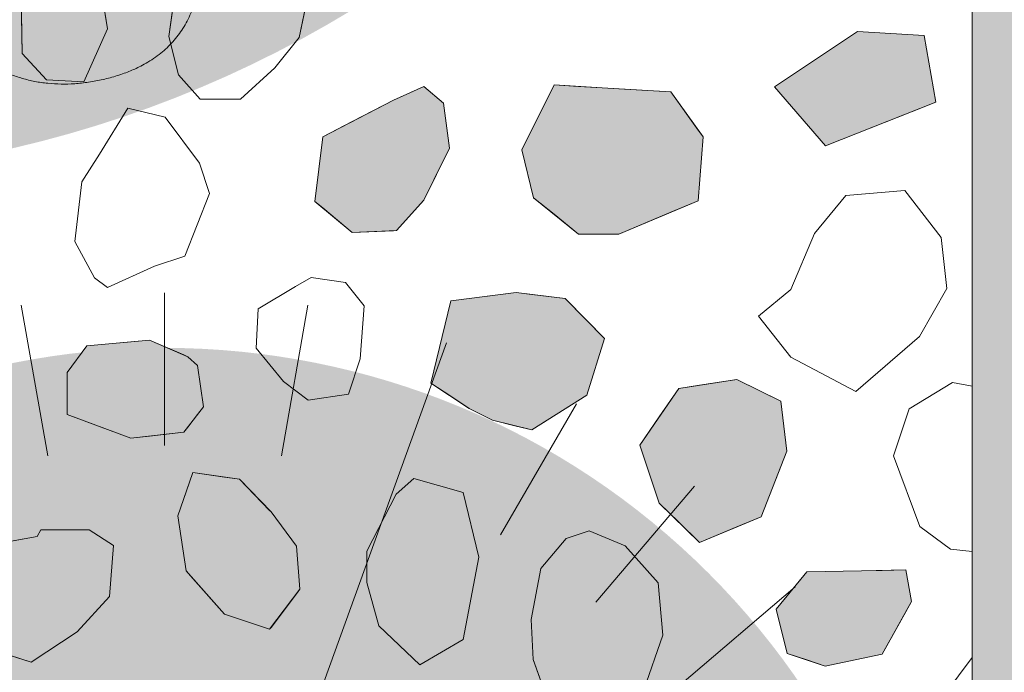
# Model space of a CAD drawing. Units: millimetres. Extents: x -7147 to 8201, y -6216 to 12198.
# Drawn here: x -609 to -310, y 8240 to 8438 of the extents above; entities that cross this region are included whole.
import ezdxf

# ---------------------------------------------------------------- set-up
doc = ezdxf.new("R2010")
doc.units = ezdxf.units.MM
doc.header["$LTSCALE"] = 100
for name, color, linetype, lineweight in [('Landscape-Features', 7, 'Continuous', 25), ('None', 7, 'Continuous', 5), ('Plants-Component-Color Fill', 7, 'Continuous', 5), ('Plants-Component-Interior Linework', 7, 'Continuous', 18)]:
    doc.layers.add(name, color=color, linetype=linetype, lineweight=lineweight)

# ---------------------------------------------------------------- blocks, each defined once
blk = doc.blocks.new('G-PoKR (2D)')
at = {"layer": 'Plants-Component-Color Fill', "linetype": 'Continuous', "lineweight": 0, "true_color": 0xcd92a9, "transparency": 33554687}
h = blk.add_hatch(color=253, dxfattribs=at)
edge = h.paths.add_edge_path()
edge.add_arc((-0.05, -0.01), 233.28, 179.9987, 225.005)
edge.add_arc((-0.01, 0.05), 233.35, 225.0068, 270.0013)
edge.add_arc((0.01, 0.05), 233.35, 269.9987, 314.9932)
edge.add_arc((0.05, -0.01), 233.28, 314.995, 360.0013)
edge.add_arc((0, 0), 233.33, 0.0001, 45.0002)
edge.add_arc((0, 0), 233.33, 44.9998, 89.9999)
edge.add_arc((0, 0), 233.33, 90.0001, 135.0002)
edge.add_arc((0, 0), 233.33, 134.9998, 179.9999)
at = {"layer": 'Plants-Component-Interior Linework'}
for p, q in [((0, 203.7), (0, 250)), ((0, 203.7), (0, 250)), ((0, 203.7), (0, 250)), ((-35.49, 200.61), (-43.49, 246.29)), ((35.49, 200.61), (43.49, 246.29)), ((43.89, 119.83), (85.49, 234.87)), ((101.85, 176.54), (125, 216.36)), ((130.87, 156.17), (160.8, 191.35)), ((156.17, 130.87), (191.35, 160.8))]:
    blk.add_line(p, q, dxfattribs=at)
at = {"layer": 'None', "color": 0, "flags": 1}
for tag in ['Spread', 'Scheduled_Size', 'Class_Code', 'Growth_Habit', 'Tolerances', 'Soil_Range', 'Supplier', 'Quantity', 'Spacing', 'Common_Name', 'Category', 'SKU', 'Water_Range', 'Comment_1', 'Comment_2', 'Comment_3', 'Custom_Image', 'Plantlist_Name', 'Height', 'Extended_Price', 'Nursery_Schedule_Comments', 'Landscape_Use', 'Mature_Height', 'Mature_Spread', 'Flower_Characteristics', 'Floral_Color', 'Blooms_Begin', 'Foliage_Characteristics', 'Foliage_Color', 'Fall_Colors', 'Fruit_Characteristics', 'Fruit_Color', 'Light_Range', 'Plant_Zone', 'Project_Numbers', 'Image_Plant_Form', 'Image_Detail', 'Latin_Name', 'Price', 'Persistence', 'Favorite', 'Image_Misc', 'ID', 'Notes', 'pH_Range']:
    blk.add_attdef(tag, (-250, -250), '', height=0.18, dxfattribs=at)
blk = doc.blocks.new('Rudus perenna (2D)')
at = {"layer": 'None', "color": 7, "transparency": 33554687}
blk.add_blockref('G-PoKR (2D)', (0, 0), dxfattribs=at)
blk = doc.blocks.new('Plant (2D)-4')
at = {"layer": 'Landscape-Features', "color": 7, "transparency": 33554687}
blk.add_blockref('Rudus perenna (2D)', (0, 0), dxfattribs=at)
at = {"layer": 'Landscape-Features', "color": 0, "flags": 1}
for tag in ['Spread', 'Scheduled_Size', 'Class_Code', 'Growth_Habit', 'Tolerances', 'Soil_Range', 'Supplier', 'Quantity', 'Spacing', 'Common_Name', 'Category', 'SKU', 'Water_Range', 'Comment_1', 'Comment_2', 'Comment_3', 'Custom_Image', 'Plantlist_Name', 'Height', 'Extended_Price', 'Nursery_Schedule_Comments', 'Landscape_Use', 'Mature_Height', 'Mature_Spread', 'Flower_Characteristics', 'Floral_Color', 'Blooms_Begin', 'Foliage_Characteristics', 'Foliage_Color', 'Fall_Colors', 'Fruit_Characteristics', 'Fruit_Color', 'Light_Range', 'Plant_Zone', 'Project_Numbers', 'Image_Plant_Form', 'Image_Detail', 'instanceID', 'Latin_Name', 'Price', 'Persistence', 'Favorite', 'Image_Misc', 'IFC_UUID', 'ID', 'Notes', 'pH_Range']:
    blk.add_attdef(tag, (-815, 7855), '', height=0.18, dxfattribs=at)
blk = doc.blocks.new('*U48')
at = {"layer": 'None', "color": 7, "linetype": 'Continuous', "lineweight": 5, "transparency": 33554687}
blk.add_open_spline([(236.96, -210.94), (251.58, -271.77), (206.63, -293.23), (161.64, -314.56), (132.93, -256.71), (146.4, -310.37), (107.33, -319.94), (68.23, -329.41), (45.76, -284.64), (61.41, -344.93), (19.54, -351.51), (-22.36, -357.97), (-43.59, -317.27)], degree=2, knots=[0, 0, 0, 0.171115, 0.171115, 0.342187, 0.342187, 0.488732, 0.488732, 0.635319, 0.635319, 0.817613, 0.817613, 1, 1, 1], dxfattribs=at)
blk = doc.blocks.new('RUDUS pensas Y2')
at = {"layer": 'None', "linetype": 'Continuous', "lineweight": 0, "transparency": 33554687}
h = blk.add_hatch(color=253, dxfattribs=at)
edge = h.paths.add_edge_path()
edge.add_arc((0, 0), 350, 0, 360, ccw=False)
at = {"layer": 'None', "color": 7, "transparency": 33554687}
blk.add_blockref('*U48', (0, 0), dxfattribs=at)

msp = doc.modelspace()

# ---------------------------------------------------------------- wipeouts: each hides what was drawn before it
at = {"color": 255, "linetype": 'Continuous', "lineweight": 5, "transparency": 33554559}
msp.add_wipeout([(-3240, 9016.96), (-320, 9016.96), (-320, 5709.96), (-3240, 5709.96)], dxfattribs=at).dxf.layer = 'None'

# ---------------------------------------------------------------- next in the draw order: linework, layer by layer
at = {"layer": 'None', "color": 255, "linetype": 'Continuous', "lineweight": 13}
for p, q in [((-608.55, 8445.86), (-608.25, 8427.7)), ((-582.35, 8435.15), (-584.44, 8448.54)), ((-563.74, 8432.84), (-561.65, 8447.72)), ((-520.88, 8448.61), (-524.15, 8432.54)), ((-589.5, 8419.08), (-582.35, 8435.15)), ((-560.76, 8421.23), (-563.74, 8432.84)), ((-524.15, 8432.54), (-531.53, 8423.31)), ((-608.25, 8427.7), (-600.81, 8419.67)), ((-531.53, 8423.31), (-542.01, 8413.79)), ((-600.81, 8419.67), (-589.5, 8419.08)), ((-554.21, 8413.79), (-560.76, 8421.23)), ((-542.01, 8413.79), (-554.21, 8413.79)), ((-576.14, 8411.09), (-584.77, 8397.1)), ((-564.83, 8408.41), (-576.14, 8411.09)), ((-554.42, 8394.42), (-564.83, 8408.41)), ((-584.77, 8397.1), (-590.13, 8388.77)), ((-551.44, 8385.19), (-554.42, 8394.42)), ((-590.13, 8388.77), (-592.22, 8370.61)), ((-340.44, 8386.11), (-358.3, 8384.62)), ((-329.43, 8371.82), (-340.44, 8386.11)), ((-558.88, 8366.14), (-551.44, 8385.19)), ((-358.3, 8384.62), (-367.82, 8373.01)), ((-367.82, 8373.01), (-374.97, 8356.05)), ((-327.64, 8356.34), (-329.43, 8371.82)), ((-592.22, 8370.61), (-586.26, 8359.6)), ((-568.11, 8363.17), (-558.88, 8366.14)), ((-582.39, 8356.62), (-568.11, 8363.17)), ((-586.26, 8359.6), (-582.39, 8356.62)), ((-520.59, 8359.68), (-525.35, 8357)), ((-510.17, 8358.19), (-520.59, 8359.68)), ((-525.35, 8357), (-536.66, 8350.15)), ((-504.51, 8351.05), (-510.17, 8358.19)), ((-335.98, 8341.76), (-327.64, 8356.34)), ((-374.97, 8356.05), (-384.79, 8348.01)), ((-536.66, 8350.15), (-537.25, 8338.25)), ((-505.7, 8334.97), (-504.51, 8351.05)), ((-384.79, 8348.01), (-374.97, 8335.51)), ((-355.32, 8325.09), (-335.98, 8341.76)), ((-537.25, 8338.25), (-528.92, 8328.13)), ((-374.97, 8335.51), (-355.32, 8325.09)), ((-509.27, 8324.26), (-505.7, 8334.97)), ((-528.92, 8328.13), (-521.48, 8322.47)), ((-521.48, 8322.47), (-509.27, 8324.26)), ((-489.35, 8298.65), (-494.71, 8293.89)), ((-474.46, 8294.48), (-489.35, 8298.65)), ((-494.71, 8293.89), (-503.63, 8276.62)), ((-469.7, 8274.84), (-474.46, 8294.48)), ((-602.54, 8283.14), (-603.73, 8281.06)), ((-587.95, 8283.14), (-602.54, 8283.14)), ((-580.51, 8278.38), (-587.95, 8283.14)), ((-436.23, 8282.79), (-443.22, 8280.5)), ((-425.28, 8278.23), (-436.23, 8282.79)), ((-603.73, 8281.06), (-622.18, 8277.78)), ((-443.22, 8280.5), (-450.89, 8271.4)), ((-581.7, 8262.9), (-580.51, 8278.38)), ((-503.63, 8276.62), (-503.63, 8267.1)), ((-415.25, 8267.05), (-425.28, 8278.23)), ((-474.46, 8249.84), (-469.7, 8274.84)), ((-450.89, 8271.4), (-453.8, 8255.94)), ((-503.63, 8267.1), (-500.06, 8254)), ((-413.89, 8251.11), (-415.25, 8267.05)), ((-591.53, 8252.19), (-581.7, 8262.9)), ((-453.8, 8255.94), (-453.18, 8243.74)), ((-605.51, 8242.96), (-591.53, 8252.19)), ((-500.06, 8254), (-487.56, 8242.1)), ((-487.56, 8242.1), (-474.46, 8249.84)), ((-419.65, 8234.56), (-413.89, 8251.11)), ((-618.61, 8247.13), (-605.51, 8242.96)), ((-453.18, 8243.74), (-449.27, 8232.67))]:
    msp.add_line(p, q, dxfattribs=at)
at = {"layer": 'None', "color": 254, "linetype": 'Continuous', "lineweight": 0, "true_color": 0xd9d9d9}
for p, q in [((-364.46, 8427.91), (-354.81, 8434.38)), ((-354.81, 8434.38), (-334.57, 8433.19)), ((-334.57, 8433.19), (-330.99, 8412.95)), ((-379.94, 8417.53), (-364.46, 8427.91)), ((-364.46, 8399.67), (-379.94, 8417.53)), ((-330.99, 8412.95), (-334.57, 8411.53)), ((-334.57, 8411.53), (-354.81, 8403.5)), ((-354.81, 8403.5), (-364.46, 8399.67))]:
    msp.add_line(p, q, dxfattribs=at)
at = {"layer": 'None', "color": 251, "linetype": 'Continuous', "lineweight": 0, "true_color": 0x4c4c4c}
for p, q in [((-494.67, 8413.93), (-486.33, 8417.7)), ((-486.33, 8417.7), (-480.38, 8412.64)), ((-508.06, 8407.06), (-495.56, 8413.53)), ((-495.56, 8413.53), (-494.67, 8413.93)), ((-480.38, 8412.64), (-478.59, 8398.94)), ((-517.01, 8402.42), (-508.06, 8407.06)), ((-519.39, 8382.78), (-517.01, 8402.42)), ((-478.59, 8398.94), (-480.38, 8395.3)), ((-480.38, 8395.3), (-486.33, 8383.17)), ((-486.33, 8383.17), (-494.67, 8373.94)), ((-517.01, 8380.8), (-519.39, 8382.78)), ((-508.06, 8373.35), (-517.01, 8380.8)), ((-495.56, 8373.9), (-508.06, 8373.35)), ((-494.67, 8373.94), (-495.56, 8373.9))]:
    msp.add_line(p, q, dxfattribs=at)
at = {"layer": 'None', "color": 254, "linetype": 'Continuous', "lineweight": 0, "true_color": 0xe6e6e6}
for p, q in [((-453.09, 8405.63), (-446.83, 8418.13)), ((-446.83, 8418.13), (-439.39, 8417.7)), ((-439.39, 8417.7), (-432.25, 8417.28)), ((-432.25, 8417.28), (-427.19, 8416.98)), ((-427.19, 8416.98), (-411.42, 8416.05)), ((-411.42, 8416.05), (-403.08, 8404.43)), ((-456.66, 8398.49), (-453.09, 8405.63)), ((-403.08, 8404.43), (-401.6, 8402.36)), ((-401.6, 8402.36), (-403.08, 8383.01)), ((-453.09, 8383.9), (-456.66, 8398.49)), ((-446.83, 8378.88), (-453.09, 8383.9)), ((-403.08, 8383.01), (-411.42, 8379.51)), ((-439.39, 8372.89), (-446.83, 8378.88)), ((-411.42, 8379.51), (-427.19, 8372.89)), ((-432.25, 8372.89), (-439.39, 8372.89)), ((-427.19, 8372.89), (-432.25, 8372.89)), ((-594.57, 8330.9), (-588.62, 8338.93)), ((-588.62, 8338.93), (-575.22, 8340.19)), ((-575.22, 8340.19), (-569.57, 8340.72)), ((-569.57, 8340.72), (-559.15, 8336.18)), ((-559.15, 8336.18), (-557.96, 8335.66)), ((-557.96, 8335.66), (-554.99, 8332.98)), ((-554.99, 8332.98), (-553.2, 8320.48)), ((-594.57, 8318.1), (-594.57, 8330.9)), ((-553.2, 8320.48), (-554.99, 8318.16)), ((-588.62, 8315.9), (-594.57, 8318.1)), ((-554.99, 8318.16), (-557.96, 8314.29)), ((-575.22, 8310.95), (-588.62, 8315.9)), ((-557.96, 8314.29), (-559.15, 8312.74)), ((-569.57, 8311.58), (-575.22, 8310.95)), ((-559.15, 8312.74), (-569.57, 8311.58))]:
    msp.add_line(p, q, dxfattribs=at)
at = {"layer": 'None', "color": 8, "linetype": 'Continuous', "lineweight": 0, "true_color": 0x808080}
for p, q in [((-478.2, 8352.6), (-472.62, 8353.3)), ((-472.62, 8353.3), (-465.48, 8354.2)), ((-465.48, 8354.2), (-458.33, 8355.1)), ((-458.33, 8355.1), (-453.57, 8354.53)), ((-453.57, 8354.53), (-443.45, 8353.31)), ((-443.45, 8353.31), (-436.88, 8346.66)), ((-484.2, 8327.6), (-478.2, 8352.6)), ((-436.88, 8346.66), (-431.52, 8341.23)), ((-431.52, 8341.23), (-436.88, 8323.97)), ((-478.2, 8323.65), (-484.2, 8327.6)), ((-472.62, 8319.98), (-478.2, 8323.65)), ((-436.88, 8323.97), (-443.45, 8319.82)), ((-465.48, 8316.4), (-472.62, 8319.98)), ((-443.45, 8319.82), (-453.57, 8313.43)), ((-458.33, 8314.62), (-465.48, 8316.4)), ((-453.57, 8313.43), (-458.33, 8314.62))]:
    msp.add_line(p, q, dxfattribs=at)
at = {"layer": 'None', "color": 254, "linetype": 'Continuous', "lineweight": 0, "true_color": 0xcccccc}
for p, q in [((-408.97, 8326.04), (-402.72, 8326.99)), ((-402.72, 8326.99), (-391.41, 8328.72)), ((-391.41, 8328.72), (-383.97, 8325.08)), ((-414.92, 8317.4), (-408.97, 8326.04)), ((-383.97, 8325.08), (-378.01, 8322.17)), ((-378.01, 8322.17), (-376.23, 8306.99)), ((-420.87, 8308.77), (-414.92, 8317.4)), ((-414.92, 8291.21), (-420.87, 8308.77)), ((-376.23, 8306.99), (-378.01, 8302.38)), ((-378.01, 8302.38), (-383.97, 8287.05)), ((-408.97, 8285.4), (-414.92, 8291.21)), ((-402.72, 8279.31), (-408.97, 8285.4)), ((-383.97, 8287.05), (-391.41, 8283.98)), ((-391.41, 8283.98), (-402.72, 8279.31))]:
    msp.add_line(p, q, dxfattribs=at)
at = {"layer": 'None', "color": 9, "linetype": 'Continuous', "lineweight": 0, "true_color": 0xc0c0c0}
for p, q in [((-558.44, 8294.62), (-556.42, 8300.48)), ((-556.42, 8300.48), (-546.8, 8299.1)), ((-546.8, 8299.1), (-542.25, 8298.45)), ((-542.25, 8298.45), (-533.14, 8289.02)), ((-560.97, 8287.32), (-558.44, 8294.62)), ((-533.14, 8289.02), (-532.72, 8288.59)), ((-532.72, 8288.59), (-525.03, 8278.17)), ((-558.44, 8270.62), (-560.97, 8287.32)), ((-525.03, 8278.17), (-524.03, 8265.06)), ((-556.42, 8268.33), (-558.44, 8270.62)), ((-376.15, 8263.03), (-370.2, 8270.32)), ((-370.2, 8270.32), (-364.55, 8270.44)), ((-364.55, 8270.44), (-353.53, 8270.65)), ((-353.53, 8270.65), (-347.28, 8270.78)), ((-347.28, 8270.78), (-340.14, 8270.92)), ((-340.14, 8270.92), (-338.35, 8261.39)), ((-546.8, 8257.47), (-556.42, 8268.33)), ((-525.03, 8263.73), (-532.72, 8253.47)), ((-524.03, 8265.06), (-525.03, 8263.73)), ((-379.43, 8259.01), (-376.15, 8263.03)), ((-338.35, 8261.39), (-340.14, 8258.18)), ((-376.15, 8245.62), (-379.43, 8259.01)), ((-340.14, 8258.18), (-347.28, 8245.32)), ((-542.25, 8255.95), (-546.8, 8257.47)), ((-533.14, 8252.91), (-542.25, 8255.95)), ((-532.72, 8253.47), (-533.14, 8252.91)), ((-370.2, 8243.64), (-376.15, 8245.62)), ((-364.55, 8241.75), (-370.2, 8243.64)), ((-353.53, 8244.03), (-364.55, 8241.75)), ((-347.28, 8245.32), (-353.53, 8244.03))]:
    msp.add_line(p, q, dxfattribs=at)
at = {"layer": 'None', "color": 7, "linetype": 'Continuous', "lineweight": 13}
for points in [[(-526.67, 8458.19), (-520.88, 8448.61), (-524.15, 8432.54), (-531.53, 8423.31), (-542.01, 8413.79), (-554.21, 8413.79), (-560.76, 8421.23), (-563.74, 8432.84), (-561.65, 8447.72), (-554.25, 8458.19), (-553.02, 8459.92), (-539.93, 8462.9), (-528.62, 8461.41)], [(-589.5, 8419.08), (-582.35, 8435.15), (-584.44, 8448.54), (-589.2, 8453.6), (-600.81, 8455.98), (-608.55, 8445.86), (-608.25, 8427.7), (-600.81, 8419.67)], [(-354.81, 8434.38), (-379.94, 8417.53), (-364.46, 8399.67), (-330.99, 8412.95), (-334.57, 8433.19)], [(-495.56, 8413.53), (-517.01, 8402.42), (-519.39, 8382.78), (-508.06, 8373.35), (-494.67, 8373.94), (-486.33, 8383.17), (-478.59, 8398.94), (-480.38, 8412.64), (-486.33, 8417.7)], [(-446.83, 8418.13), (-456.66, 8398.49), (-453.09, 8383.9), (-439.39, 8372.89), (-427.19, 8372.89), (-403.08, 8383.01), (-401.6, 8402.36), (-411.42, 8416.05), (-432.25, 8417.28)], [(-554.42, 8394.42), (-564.83, 8408.41), (-576.14, 8411.09), (-584.77, 8397.1), (-590.13, 8388.77), (-592.22, 8370.61), (-586.26, 8359.6), (-582.39, 8356.62), (-568.11, 8363.17), (-558.88, 8366.14), (-551.44, 8385.19)], [(-374.97, 8356.05), (-384.79, 8348.01), (-374.97, 8335.51), (-355.32, 8325.09), (-335.98, 8341.76), (-327.64, 8356.34), (-329.43, 8371.82), (-340.44, 8386.11), (-358.3, 8384.62), (-367.82, 8373.01)], [(-525.35, 8357), (-536.66, 8350.15), (-537.25, 8338.25), (-528.92, 8328.13), (-521.48, 8322.47), (-509.27, 8324.26), (-505.7, 8334.97), (-504.51, 8351.05), (-510.17, 8358.19), (-520.59, 8359.68)], [(-478.2, 8352.6), (-484.2, 8327.6), (-472.62, 8319.98), (-465.48, 8316.4), (-453.57, 8313.43), (-436.88, 8323.97), (-431.52, 8341.23), (-443.45, 8353.31), (-458.33, 8355.1)], [(-557.96, 8335.66), (-569.57, 8340.72), (-588.62, 8338.93), (-594.57, 8330.9), (-594.57, 8318.1), (-575.22, 8310.95), (-559.15, 8312.74), (-553.2, 8320.48), (-554.99, 8332.98)], [(-391.41, 8328.72), (-408.97, 8326.04), (-420.87, 8308.77), (-414.92, 8291.21), (-402.72, 8279.31), (-383.97, 8287.05), (-376.23, 8306.99), (-378.01, 8322.17)], [(-542.25, 8298.45), (-556.42, 8300.48), (-560.97, 8287.32), (-558.44, 8270.62), (-546.8, 8257.47), (-533.14, 8252.91), (-524.03, 8265.06), (-525.03, 8278.17), (-532.72, 8288.59)], [(-474.46, 8294.48), (-489.35, 8298.65), (-494.71, 8293.89), (-503.63, 8276.62), (-503.63, 8267.1), (-500.06, 8254), (-487.56, 8242.1), (-474.46, 8249.84), (-469.7, 8274.84)], [(-603.73, 8281.06), (-622.18, 8277.78), (-622.18, 8270.94), (-623.37, 8259.33), (-618.61, 8247.13), (-605.51, 8242.96), (-591.53, 8252.19), (-581.7, 8262.9), (-580.51, 8278.38), (-587.95, 8283.14), (-602.54, 8283.14)], [(-430.86, 8219.88), (-419.65, 8234.56), (-413.89, 8251.11), (-415.25, 8267.05), (-425.28, 8278.23), (-436.23, 8282.79), (-443.22, 8280.5), (-450.89, 8271.4), (-453.8, 8255.94), (-453.18, 8243.74), (-449.27, 8232.67), (-440.46, 8220.96)], [(-370.2, 8270.32), (-379.43, 8259.01), (-376.15, 8245.62), (-364.55, 8241.75), (-347.28, 8245.32), (-338.35, 8261.39), (-340.14, 8270.92), (-353.53, 8270.65)]]:
    msp.add_lwpolyline(points, close=True, dxfattribs=at)
at = {"layer": 'None', "color": 254, "linetype": 'Continuous', "lineweight": 0, "true_color": 0xd9d9d9}
for points in [[(-354.81, 8403.5), (-364.46, 8427.91), (-354.81, 8434.38)], [(-354.81, 8403.5), (-354.81, 8434.38), (-334.57, 8411.53)], [(-334.57, 8411.53), (-354.81, 8434.38), (-334.57, 8433.19)], [(-334.57, 8411.53), (-334.57, 8433.19), (-330.99, 8412.95)], [(-364.46, 8399.67), (-379.94, 8417.53), (-364.46, 8427.91)], [(-364.46, 8399.67), (-364.46, 8427.91), (-354.81, 8403.5)]]:
    msp.add_solid(points, dxfattribs=at)
at = {"layer": 'None', "color": 251, "linetype": 'Continuous', "lineweight": 0, "true_color": 0x4c4c4c}
for points in [[(-486.33, 8383.17), (-494.67, 8413.93), (-486.33, 8417.7)], [(-486.33, 8383.17), (-486.33, 8417.7), (-480.38, 8395.3)], [(-480.38, 8395.3), (-486.33, 8417.7), (-480.38, 8412.64)], [(-495.56, 8373.9), (-508.06, 8407.06), (-495.56, 8413.53)], [(-494.67, 8373.94), (-495.56, 8413.53), (-494.67, 8413.93)], [(-495.56, 8373.9), (-495.56, 8413.53), (-494.67, 8373.94)], [(-494.67, 8373.94), (-494.67, 8413.93), (-486.33, 8383.17)], [(-480.38, 8395.3), (-480.38, 8412.64), (-478.59, 8398.94)], [(-508.06, 8373.35), (-517.01, 8402.42), (-508.06, 8407.06)], [(-508.06, 8373.35), (-508.06, 8407.06), (-495.56, 8373.9)], [(-517.01, 8380.8), (-519.39, 8382.78), (-517.01, 8402.42)], [(-517.01, 8380.8), (-517.01, 8402.42), (-508.06, 8373.35)]]:
    msp.add_solid(points, dxfattribs=at)
at = {"layer": 'None', "color": 254, "linetype": 'Continuous', "lineweight": 0, "true_color": 0xe6e6e6}
for points in [[(-446.83, 8378.88), (-453.09, 8405.63), (-446.83, 8418.13)], [(-446.83, 8378.88), (-446.83, 8418.13), (-439.39, 8372.89)], [(-439.39, 8372.89), (-446.83, 8418.13), (-439.39, 8417.7)], [(-439.39, 8372.89), (-439.39, 8417.7), (-432.25, 8372.89)], [(-432.25, 8372.89), (-439.39, 8417.7), (-432.25, 8417.28)], [(-432.25, 8372.89), (-432.25, 8417.28), (-427.19, 8372.89)], [(-427.19, 8372.89), (-432.25, 8417.28), (-427.19, 8416.98)], [(-427.19, 8372.89), (-427.19, 8416.98), (-411.42, 8379.51)], [(-411.42, 8379.51), (-427.19, 8416.98), (-411.42, 8416.05)], [(-411.42, 8379.51), (-411.42, 8416.05), (-403.08, 8383.01)], [(-403.08, 8383.01), (-411.42, 8416.05), (-403.08, 8404.43)], [(-453.09, 8383.9), (-456.66, 8398.49), (-453.09, 8405.63)], [(-453.09, 8383.9), (-453.09, 8405.63), (-446.83, 8378.88)], [(-403.08, 8383.01), (-403.08, 8404.43), (-401.6, 8402.36)], [(-588.62, 8315.9), (-594.57, 8330.9), (-588.62, 8338.93)], [(-575.22, 8310.95), (-588.62, 8338.93), (-575.22, 8340.19)], [(-588.62, 8315.9), (-588.62, 8338.93), (-575.22, 8310.95)], [(-569.57, 8311.58), (-575.22, 8340.19), (-569.57, 8340.72)], [(-575.22, 8310.95), (-575.22, 8340.19), (-569.57, 8311.58)], [(-569.57, 8311.58), (-569.57, 8340.72), (-559.15, 8312.74)], [(-559.15, 8312.74), (-569.57, 8340.72), (-559.15, 8336.18)], [(-559.15, 8312.74), (-559.15, 8336.18), (-557.96, 8314.29)], [(-557.96, 8314.29), (-559.15, 8336.18), (-557.96, 8335.66)], [(-557.96, 8314.29), (-557.96, 8335.66), (-554.99, 8318.16)], [(-554.99, 8318.16), (-557.96, 8335.66), (-554.99, 8332.98)], [(-554.99, 8318.16), (-554.99, 8332.98), (-553.2, 8320.48)], [(-594.57, 8318.1), (-594.57, 8330.9), (-588.62, 8315.9)]]:
    msp.add_solid(points, dxfattribs=at)
at = {"layer": 'None', "color": 8, "linetype": 'Continuous', "lineweight": 0, "true_color": 0x808080}
for points in [[(-472.62, 8319.98), (-478.2, 8352.6), (-472.62, 8353.3)], [(-465.48, 8316.4), (-472.62, 8353.3), (-465.48, 8354.2)], [(-472.62, 8319.98), (-472.62, 8353.3), (-465.48, 8316.4)], [(-458.33, 8314.62), (-465.48, 8354.2), (-458.33, 8355.1)], [(-465.48, 8316.4), (-465.48, 8354.2), (-458.33, 8314.62)], [(-458.33, 8314.62), (-458.33, 8355.1), (-453.57, 8313.43)], [(-453.57, 8313.43), (-458.33, 8355.1), (-453.57, 8354.53)], [(-453.57, 8313.43), (-453.57, 8354.53), (-443.45, 8319.82)], [(-443.45, 8319.82), (-453.57, 8354.53), (-443.45, 8353.31)], [(-443.45, 8319.82), (-443.45, 8353.31), (-436.88, 8323.97)], [(-436.88, 8323.97), (-443.45, 8353.31), (-436.88, 8346.66)], [(-478.2, 8323.65), (-484.2, 8327.6), (-478.2, 8352.6)], [(-478.2, 8323.65), (-478.2, 8352.6), (-472.62, 8319.98)], [(-436.88, 8323.97), (-436.88, 8346.66), (-431.52, 8341.23)]]:
    msp.add_solid(points, dxfattribs=at)
at = {"layer": 'None', "color": 254, "linetype": 'Continuous', "lineweight": 0, "true_color": 0xcccccc}
for points in [[(-402.72, 8279.31), (-408.97, 8326.04), (-402.72, 8326.99)], [(-391.41, 8283.98), (-402.72, 8326.99), (-391.41, 8328.72)], [(-402.72, 8279.31), (-402.72, 8326.99), (-391.41, 8283.98)], [(-391.41, 8283.98), (-391.41, 8328.72), (-383.97, 8287.05)], [(-383.97, 8287.05), (-391.41, 8328.72), (-383.97, 8325.08)], [(-408.97, 8285.4), (-414.92, 8317.4), (-408.97, 8326.04)], [(-408.97, 8285.4), (-408.97, 8326.04), (-402.72, 8279.31)], [(-383.97, 8287.05), (-383.97, 8325.08), (-378.01, 8302.38)], [(-378.01, 8302.38), (-383.97, 8325.08), (-378.01, 8322.17)], [(-378.01, 8302.38), (-378.01, 8322.17), (-376.23, 8306.99)], [(-414.92, 8291.21), (-420.87, 8308.77), (-414.92, 8317.4)], [(-414.92, 8291.21), (-414.92, 8317.4), (-408.97, 8285.4)]]:
    msp.add_solid(points, dxfattribs=at)
at = {"layer": 'None', "color": 9, "linetype": 'Continuous', "lineweight": 0, "true_color": 0xc0c0c0}
for points in [[(-556.42, 8268.33), (-558.44, 8294.62), (-556.42, 8300.48)], [(-556.42, 8268.33), (-556.42, 8300.48), (-546.8, 8257.47)], [(-546.8, 8257.47), (-556.42, 8300.48), (-546.8, 8299.1)], [(-546.8, 8257.47), (-546.8, 8299.1), (-542.25, 8255.95)], [(-542.25, 8255.95), (-546.8, 8299.1), (-542.25, 8298.45)], [(-542.25, 8255.95), (-542.25, 8298.45), (-533.14, 8252.91)], [(-533.14, 8252.91), (-542.25, 8298.45), (-533.14, 8289.02)], [(-558.44, 8270.62), (-560.97, 8287.32), (-558.44, 8294.62)], [(-558.44, 8270.62), (-558.44, 8294.62), (-556.42, 8268.33)], [(-533.14, 8252.91), (-533.14, 8289.02), (-532.72, 8253.47)], [(-532.72, 8253.47), (-533.14, 8289.02), (-532.72, 8288.59)], [(-532.72, 8253.47), (-532.72, 8288.59), (-525.03, 8263.73)], [(-525.03, 8263.73), (-532.72, 8288.59), (-525.03, 8278.17)], [(-525.03, 8263.73), (-525.03, 8278.17), (-524.03, 8265.06)], [(-370.2, 8243.64), (-376.15, 8263.03), (-370.2, 8270.32)], [(-364.55, 8241.75), (-370.2, 8270.32), (-364.55, 8270.44)], [(-370.2, 8243.64), (-370.2, 8270.32), (-364.55, 8241.75)], [(-353.53, 8244.03), (-364.55, 8270.44), (-353.53, 8270.65)], [(-364.55, 8241.75), (-364.55, 8270.44), (-353.53, 8244.03)], [(-347.28, 8245.32), (-353.53, 8270.65), (-347.28, 8270.78)], [(-353.53, 8244.03), (-353.53, 8270.65), (-347.28, 8245.32)], [(-340.14, 8258.18), (-347.28, 8270.78), (-340.14, 8270.92)], [(-347.28, 8245.32), (-347.28, 8270.78), (-340.14, 8258.18)], [(-340.14, 8258.18), (-340.14, 8270.92), (-338.35, 8261.39)], [(-376.15, 8245.62), (-379.43, 8259.01), (-376.15, 8263.03)], [(-376.15, 8245.62), (-376.15, 8263.03), (-370.2, 8243.64)]]:
    msp.add_solid(points, dxfattribs=at)

# ---------------------------------------------------------------- next in the draw order: block references
at = {"layer": 'Landscape-Features', "color": 7, "transparency": 33554687}
msp.add_blockref('RUDUS pensas Y2', (-690, 8740), dxfattribs=at)

# ---------------------------------------------------------------- next in the draw order: wipeouts: each hides what was drawn before it
at = {"color": 18, "linetype": 'Continuous', "lineweight": 13, "true_color": 0x000000}
for points in [[(-339.09, 8319.83), (-343.85, 8305.54), (-335.82, 8284.11)], [(-329.49, 8231.66), (-320, 8202.31), (-320, 8244.32)]]:
    msp.add_wipeout(points, dxfattribs=at).dxf.layer = 'None'

# ---------------------------------------------------------------- next in the draw order: linework, layer by layer
at = {"layer": 'None', "color": 18, "linetype": 'Continuous', "lineweight": 13, "true_color": 0x000000}
msp.add_line((-320, 8244.32), (-329.49, 8231.66), dxfattribs=at)
at = {"layer": 'None', "color": 255, "linetype": 'Continuous', "lineweight": 13}
msp.add_line((-320, 8244.32), (-329.49, 8231.66), dxfattribs=at)
at = {"layer": 'None', "color": 7, "linetype": 'Continuous', "lineweight": 13}
msp.add_line((-320, 8244.32), (-329.49, 8231.66), dxfattribs=at)

# ---------------------------------------------------------------- next in the draw order: wipeouts: each hides what was drawn before it
at = {"color": 18, "linetype": 'Continuous', "lineweight": 13, "true_color": 0x000000}
msp.add_wipeout([(-339.09, 8319.83), (-335.82, 8284.11), (-326.59, 8277.26)], dxfattribs=at).dxf.layer = 'None'

# ---------------------------------------------------------------- next in the draw order: wipeouts: each hides what was drawn before it
msp.add_wipeout([(-339.09, 8319.83), (-326.59, 8277.26), (-320, 8276.53)], dxfattribs=at).dxf.layer = 'None'

# ---------------------------------------------------------------- next in the draw order: wipeouts: each hides what was drawn before it
msp.add_wipeout([(-339.09, 8319.83), (-320, 8276.53), (-320, 8326.74)], dxfattribs=at).dxf.layer = 'None'

# ---------------------------------------------------------------- next in the draw order: linework, layer by layer
at = {"layer": 'None', "color": 18, "linetype": 'Continuous', "lineweight": 13, "true_color": 0x000000}
for p, q in [((-343.85, 8305.54), (-335.82, 8284.11)), ((-335.82, 8284.11), (-326.59, 8277.26)), ((-326.59, 8277.26), (-320, 8276.53))]:
    msp.add_line(p, q, dxfattribs=at)
at = {"layer": 'None', "color": 255, "linetype": 'Continuous', "lineweight": 13}
for p, q in [((-343.85, 8305.54), (-335.82, 8284.11)), ((-335.82, 8284.11), (-326.59, 8277.26)), ((-326.59, 8277.26), (-320, 8276.53))]:
    msp.add_line(p, q, dxfattribs=at)

# ---------------------------------------------------------------- next in the draw order: wipeouts: each hides what was drawn before it
at = {"color": 18, "linetype": 'Continuous', "lineweight": 13, "true_color": 0x000000}
msp.add_wipeout([(-339.09, 8319.83), (-320, 8326.74), (-325.99, 8327.86)], dxfattribs=at).dxf.layer = 'None'

# ---------------------------------------------------------------- next in the draw order: hatches: boundary and pattern name
at = {"layer": 'None', "linetype": 'Continuous', "lineweight": 0, "true_color": 0xd9d4ce, "transparency": 33554687}
h = msp.add_hatch(color=254, dxfattribs=at)
edge = h.paths.add_edge_path()
edge.add_arc((-280, 8978.37), 45.47, 28.4024, 151.5976, ccw=False)
edge.add_line((-240, 9000), (-240, 8200))
edge.add_arc((-280, 8178.37), 45.47, 28.4024, 151.5976)
edge.add_line((-320, 8200), (-320, 9000))

# ---------------------------------------------------------------- next in the draw order: linework, layer by layer
at = {"layer": 'None', "color": 18, "linetype": 'Continuous', "lineweight": 13, "true_color": 0x000000}
for p, q in [((-325.99, 8327.86), (-339.09, 8319.83)), ((-320, 8326.74), (-325.99, 8327.86)), ((-339.09, 8319.83), (-343.85, 8305.54))]:
    msp.add_line(p, q, dxfattribs=at)
at = {"layer": 'None', "color": 255, "linetype": 'Continuous', "lineweight": 13}
for p, q in [((-325.99, 8327.86), (-339.09, 8319.83)), ((-320, 8326.74), (-325.99, 8327.86)), ((-339.09, 8319.83), (-343.85, 8305.54))]:
    msp.add_line(p, q, dxfattribs=at)
at = {"layer": 'None', "color": 7, "linetype": 'Continuous', "lineweight": 5, "transparency": 33554687, "flags": 128}
msp.add_lwpolyline([(-320, 9000, -0.596091), (-240, 9000), (-240, 8200, 0.596091), (-320, 8200)], format="xyb", close=True, dxfattribs=at)
msp.add_lwpolyline([(-3240, 9016.96), (-320, 9016.96), (-320, 5709.96), (-3240, 5709.96)], close=True, dxfattribs=at)
at = {"layer": 'None', "color": 7, "linetype": 'Continuous', "lineweight": 13}
for points in [[(-320, 8326.74), (-325.99, 8327.86), (-339.09, 8319.83)], [(-339.09, 8319.83), (-343.85, 8305.54), (-335.82, 8284.11), (-326.59, 8277.26), (-320, 8276.53)]]:
    msp.add_lwpolyline(points, dxfattribs=at)

# ---------------------------------------------------------------- next in the draw order: block references
at = {"layer": 'Landscape-Features', "color": 7, "transparency": 33554687}
msp.add_blockref('Plant (2D)-4', (-565, 8105), dxfattribs=at)

doc.saveas('drawing.dxf')
